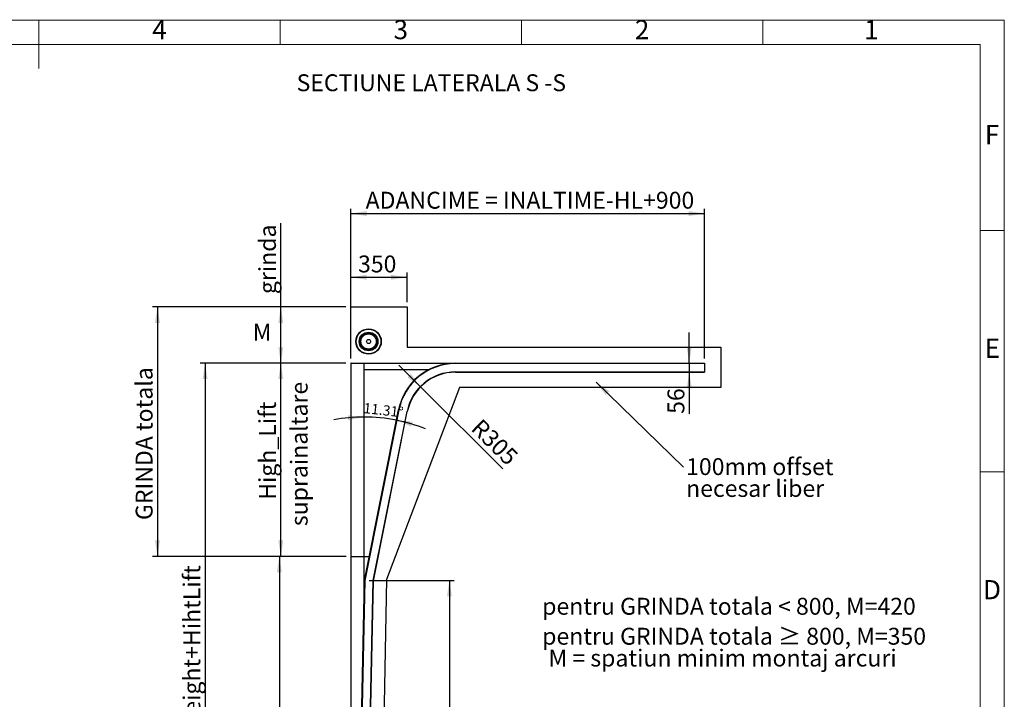
# Model space of a CAD drawing. Units: millimetres. Extents: x 15 to 415, y 5 to 292.
# Drawn here: x 211 to 415, y 151 to 292 of the extents above; entities that cross this region are included whole.
import ezdxf

# ---------------------------------------------------------------- set-up
doc = ezdxf.new("R2010")
doc.units = ezdxf.units.MM
for name, color, linetype in [('DIMESNIONS', 7, 'Continuous'), ('FORMAT', 7, 'Continuous'), ('NOTES', 7, 'Continuous'), ('OBJECTS', 7, 'Continuous')]:
    doc.layers.add(name, color=color, linetype=linetype)
doc.styles.add('SLDTEXTSTYLE0', font='TXT', dxfattribs={"width": 0.75})
doc.styles.add('SLDTEXTSTYLE4', font='TXT', dxfattribs={"width": 0.75, "bigfont": 'bigfont'})
doc.dimstyles.new('SLDDIMSTYLE0', dxfattribs={"dimtxt": 3.5, "dimasz": 3.302, "dimexe": 0, "dimexo": 0.0625, "dimgap": 0.875, "dimtad": 1, "dimlfac": 30, "dimrnd": 1e-09, "dimzin": 12, "dimdsep": 46, "dimtxsty": 'SLDTEXTSTYLE0', "dimsah": 1, "dimcen": 0.09, "dimadec": 0, "dimazin": 3, "dimtfac": 1, "dimtofl": 0, "dimtmove": 0, "dimatfit": 3, "dimfxl": 0, "dimfrac": 2, "dimtolj": 1, "dimtzin": 12, "dimarcsym": 0})
doc.dimstyles.new('SLDDIMSTYLE1', dxfattribs={"dimtxt": 3.5, "dimasz": 3.302, "dimexe": 0, "dimexo": 0.0625, "dimgap": 0.875, "dimtad": 1, "dimdec": 0, "dimlfac": 30, "dimrnd": 1e-09, "dimzin": 12, "dimdsep": 46, "dimtxsty": 'SLDTEXTSTYLE0', "dimsah": 1, "dimcen": 0.09, "dimadec": 0, "dimazin": 3, "dimtfac": 1, "dimtdec": 0, "dimtofl": 0, "dimtmove": 0, "dimatfit": 3, "dimfxl": 0, "dimfrac": 2, "dimtolj": 1, "dimtzin": 12, "dimarcsym": 0})
doc.dimstyles.new('SLDDIMSTYLE2', dxfattribs={"dimtxt": 3.5, "dimasz": 3.302, "dimexe": 0, "dimexo": 0.0625, "dimgap": 0.875, "dimtad": 1, "dimdec": 0, "dimlfac": 30, "dimrnd": 1e-09, "dimzin": 12, "dimdsep": 46, "dimtxsty": 'SLDTEXTSTYLE0', "dimsah": 1, "dimcen": 0.09, "dimadec": 0, "dimazin": 3, "dimtfac": 1, "dimtdec": 0, "dimtmove": 0, "dimatfit": 0, "dimfxl": 0, "dimfrac": 2, "dimtolj": 1, "dimtzin": 12, "dimarcsym": 0})
doc.dimstyles.new('SLDDIMSTYLE3', dxfattribs={"dimtxt": 3.5, "dimasz": 3.302, "dimexe": 0, "dimexo": 0.0625, "dimgap": 0.875, "dimtad": 1, "dimdec": 0, "dimlfac": 30, "dimrnd": 1e-09, "dimzin": 12, "dimdsep": 46, "dimtxsty": 'SLDTEXTSTYLE0', "dimsah": 1, "dimcen": 0, "dimadec": 0, "dimazin": 3, "dimtfac": 1, "dimtdec": 0, "dimtofl": 0, "dimtmove": 1, "dimatfit": 3, "dimfxl": 0, "dimfrac": 2, "dimtolj": 1, "dimtzin": 12, "dimarcsym": 0})
doc.dimstyles.new('SLDDIMSTYLE4', dxfattribs={"dimtxt": 2.116667, "dimasz": 3.302, "dimexe": 0, "dimexo": 0.0625, "dimgap": 0.529167, "dimtad": 1, "dimdec": 4, "dimlfac": 30, "dimzin": 12, "dimdsep": 46, "dimtxsty": 'SLDTEXTSTYLE0', "dimsah": 1, "dimcen": 0.09, "dimazin": 3, "dimtfac": 1, "dimtofl": 0, "dimtmove": 0, "dimatfit": 3, "dimfxl": 0, "dimfrac": 2, "dimtolj": 1, "dimtzin": 12, "dimarcsym": 0})
doc.dimstyles.new('SLDDIMSTYLE6', dxfattribs={"dimtxt": 0.18, "dimasz": 3.302, "dimexe": 0, "dimexo": 0.0625, "dimgap": 0, "dimtad": 0, "dimtih": 1, "dimtoh": 1, "dimdec": 0, "dimrnd": 1e-09, "dimzin": 0, "dimdsep": 46, "dimtxsty": 'Standard', "dimsah": 1, "dimcen": 0.09, "dimadec": 0, "dimazin": 0, "dimtfac": 3.302, "dimtdec": 0, "dimtofl": 0, "dimtmove": 0, "dimatfit": 3, "dimfxl": 0, "dimfrac": 2, "dimtolj": 1, "dimtzin": 0, "dimarcsym": 0})

# ---------------------------------------------------------------- blocks, each defined once
blk = doc.blocks.new('_D')
at = {"layer": 'NOTES'}
for p, q in [((278.65, 180.98), (263.8, 180.98)), ((264.8, 180.98), (264.8, 97.65)), ((278.58, 97.65), (263.8, 97.65))]:
    blk.add_line(p, q, dxfattribs=at)
for points in [[(264.8, 180.98), (264.29, 177.68), (265.3, 177.68)], [(264.8, 97.65), (265.3, 100.95), (264.29, 100.95)]]:
    blk.add_solid(points, dxfattribs=at)
at = {"layer": 'NOTES', "insert": (260.28, 134.26), "char_height": 3.5, "attachment_point": 1, "rotation": 90, "style": 'SLDTEXTSTYLE0'}
blk.add_mtext('Height', dxfattribs=at)
blk = doc.blocks.new('_D_1')
at = {"layer": 'NOTES'}
for p, q in [((278.58, 220.98), (264.1, 220.98)), ((265.1, 180.98), (265.1, 220.98)), ((278.65, 180.98), (264.1, 180.98))]:
    blk.add_line(p, q, dxfattribs=at)
for points in [[(265.1, 220.98), (264.59, 217.68), (265.61, 217.68)], [(265.1, 180.98), (265.61, 184.28), (264.59, 184.28)]]:
    blk.add_solid(points, dxfattribs=at)
at = {"layer": 'NOTES', "insert": (260.59, 192.69), "char_height": 3.5, "attachment_point": 1, "rotation": 90, "style": 'SLDTEXTSTYLE0'}
blk.add_mtext('High_Lift', dxfattribs=at)
blk = doc.blocks.new('_D_2')
at = {"layer": 'NOTES'}
for p, q in [((279.58, 233.65), (279.58, 239.78)), ((279.58, 238.78), (291.25, 238.78)), ((291.25, 233.65), (291.25, 239.78))]:
    blk.add_line(p, q, dxfattribs=at)
for points in [[(279.58, 238.78), (282.88, 238.27), (282.88, 239.29)], [(291.25, 238.78), (287.95, 239.29), (287.95, 238.27)]]:
    blk.add_solid(points, dxfattribs=at)
at = {"layer": 'NOTES', "insert": (281.1, 243.29), "char_height": 3.5, "attachment_point": 1, "style": 'SLDTEXTSTYLE0'}
blk.add_mtext('350', dxfattribs=at)
blk = doc.blocks.new('_D_3')
at = {"layer": 'NOTES'}
for p, q in [((265.1, 232.65), (265.1, 250)), ((278.58, 232.65), (264.1, 232.65)), ((265.1, 220.98), (265.1, 232.65)), ((278.58, 220.98), (264.1, 220.98))]:
    blk.add_line(p, q, dxfattribs=at)
for points in [[(265.1, 232.65), (264.59, 229.34), (265.61, 229.34)], [(265.1, 220.98), (265.61, 224.28), (264.59, 224.28)]]:
    blk.add_solid(points, dxfattribs=at)
at = {"layer": 'NOTES', "insert": (260.59, 235.29), "char_height": 3.5, "attachment_point": 1, "rotation": 90, "style": 'SLDTEXTSTYLE0'}
blk.add_mtext('grinda', dxfattribs=at)
blk = doc.blocks.new('_D_4')
at = {"layer": 'NOTES'}
for p, q in [((278.58, 232.65), (238.54, 232.65)), ((239.54, 232.65), (239.54, 180.98)), ((278.65, 180.98), (238.54, 180.98))]:
    blk.add_line(p, q, dxfattribs=at)
for points in [[(239.54, 232.65), (239.03, 229.34), (240.05, 229.34)], [(239.54, 180.98), (240.05, 184.28), (239.03, 184.28)]]:
    blk.add_solid(points, dxfattribs=at)
at = {"layer": 'NOTES', "insert": (235.03, 188.5), "char_height": 3.5, "attachment_point": 1, "rotation": 90, "style": 'SLDTEXTSTYLE0'}
blk.add_mtext('GRINDA totala', dxfattribs=at)
blk = doc.blocks.new('_D_7')
at = {"layer": 'DIMESNIONS'}
for p, q in [((278.58, 220.98), (248.42, 220.98)), ((249.42, 220.98), (249.42, 97.65)), ((278.58, 97.65), (248.42, 97.65))]:
    blk.add_line(p, q, dxfattribs=at)
for points in [[(249.42, 220.98), (248.91, 217.68), (249.93, 217.68)], [(249.42, 97.65), (249.93, 100.95), (248.91, 100.95)]]:
    blk.add_solid(points, dxfattribs=at)
at = {"layer": 'DIMESNIONS', "insert": (244.91, 115.63), "char_height": 3.5, "attachment_point": 1, "rotation": 90, "style": 'SLDTEXTSTYLE0'}
blk.add_mtext('Veritcal HW= Height+HihtLift', dxfattribs=at)
blk = doc.blocks.new('_D_14')
at = {"layer": 'DIMESNIONS'}
for p, q in [((279.58, 221.98), (279.58, 252.98)), ((352.91, 221.98), (352.91, 252.98)), ((279.58, 251.98), (352.91, 251.98))]:
    blk.add_line(p, q, dxfattribs=at)
for points in [[(279.58, 251.98), (282.88, 251.47), (282.88, 252.49)], [(352.91, 251.98), (349.61, 252.49), (349.61, 251.47)]]:
    blk.add_solid(points, dxfattribs=at)
at = {"layer": 'DIMESNIONS', "insert": (282.67, 256.49), "char_height": 3.5, "attachment_point": 1, "style": 'SLDTEXTSTYLE0'}
blk.add_mtext('ADANCIME = INALTIME-HL+900', dxfattribs=at)
blk = doc.blocks.new('_D_15')
at = {"layer": 'DIMESNIONS'}
for q in [(289.53, 220.55), (311.12, 199.09)]:
    blk.add_line((294.03, 216.08), q, dxfattribs=at)
blk.add_solid([(294.03, 216.08), (292.05, 218.77), (291.33, 218.05)], dxfattribs=at)
at = {"layer": 'DIMESNIONS', "insert": (306.73, 209.74), "char_height": 3.5, "attachment_point": 1, "rotation": 315.4578, "style": 'SLDTEXTSTYLE0'}
blk.add_mtext('R305', dxfattribs=at)
blk = doc.blocks.new('_D_16')
at = {"layer": 'NOTES'}
for p, q in [((283.41, 175.98), (301.03, 175.98)), ((300.03, 175.98), (300.03, 97.65)), ((283.71, 97.65), (301.03, 97.65))]:
    blk.add_line(p, q, dxfattribs=at)
for points in [[(300.03, 175.98), (299.52, 172.68), (300.54, 172.68)], [(300.03, 97.65), (300.54, 100.95), (299.52, 100.95)]]:
    blk.add_solid(points, dxfattribs=at)
at = {"layer": 'NOTES', "insert": (295.52, 125.48), "char_height": 3.5, "attachment_point": 1, "rotation": 90, "style": 'SLDTEXTSTYLE0'}
blk.add_mtext('Hight-150', dxfattribs=at)
blk = doc.blocks.new('_D_17')
at = {"layer": 'NOTES'}
for start, end in [(90, 100.6041), (78.6901, 90), (68.086, 78.6901)]:
    blk.add_arc((282.35, 175.65), 34.18, start, end, dxfattribs=at)
for points in [[(282.35, 209.83), (279.03, 210.18), (279.07, 209.16)], [(289.05, 209.17), (292.13, 207.87), (292.38, 208.86)]]:
    blk.add_solid(points, dxfattribs=at)
at = {"layer": 'NOTES', "insert": (282.37, 212.78), "char_height": 2.117, "attachment_point": 1, "rotation": 353.6624, "style": 'SLDTEXTSTYLE0'}
blk.add_mtext('11.31°', dxfattribs=at)
blk = doc.blocks.new('_D_18')
at = {"layer": 'NOTES'}
for p, q in [((349.72, 220.98), (349.72, 227.33)), ((349.72, 220.98), (349.72, 219.11)), ((349.72, 219.11), (349.72, 210.49))]:
    blk.add_line(p, q, dxfattribs=at)
for points in [[(349.72, 220.98), (350.23, 224.28), (349.21, 224.28)], [(349.72, 219.11), (349.21, 215.81), (350.23, 215.81)]]:
    blk.add_solid(points, dxfattribs=at)
at = {"layer": 'NOTES', "insert": (345.21, 210.49), "char_height": 3.5, "attachment_point": 1, "rotation": 90, "style": 'SLDTEXTSTYLE0'}
blk.add_mtext('56', dxfattribs=at)
blk = doc.blocks.new('SW_NOTE_0_6')
at = {"layer": 'NOTES', "color": 0, "char_height": 3.5, "attachment_point": 1, "style": 'SLDTEXTSTYLE0'}
for s, insert in [('100mm offset', (0.52, 1.85)), ('necesar liber', (0.52, -2.67))]:
    blk.add_mtext(s, dxfattribs=dict(at, insert=insert))
blk = doc.blocks.new('SW_NOTE_0_7')
at = {"layer": 'NOTES', "color": 0, "char_height": 3.5, "attachment_point": 1}
for s, insert, style in [('pentru GRINDA totala ≥ 800, M=350', (0, 4.51), 'SLDTEXTSTYLE4'), ('M = spatiun minim montaj arcuri', (1.31, -0.01), 'SLDTEXTSTYLE0')]:
    blk.add_mtext(s, dxfattribs=dict(at, insert=insert, style=style))

msp = doc.modelspace()

# ---------------------------------------------------------------- linework, layer by layer
at = {"layer": 'DIMESNIONS'}
msp.add_line((288.2195263, 220.9795017), (291.4145263, 220.9795017), dxfattribs=at)
at = {"layer": 'FORMAT', "linetype": 'Continuous', "lineweight": 18}
for p, q in [((15, 292), (415, 292)), ((215, 292.001), (215, 281.999)), ((215, 287), (215, 292)), ((265, 287), (265, 292)), ((315, 287), (315, 292)), ((365, 287), (365, 292)), ((415, 292), (415, 5)), ((20, 287), (410, 287)), ((410, 287), (410, 10)), ((410, 248.5), (415, 248.5)), ((410, 198.5), (415, 198.5))]:
    msp.add_line(p, q, dxfattribs=at)
at = {"layer": 'NOTES'}
for p, q in [((279.5811929, 232.6461683), (291.2478596, 232.6461683)), ((291.2478596, 232.6461683), (291.2478596, 224.312835)), ((291.2478596, 224.312835), (356.2478596, 224.312835)), ((356.2478596, 224.312835), (356.2478596, 215.9473953)), ((302.1498827, 215.9473953), (287.0073731, 176.1910811)), ((356.2478596, 215.9473953), (302.1498827, 215.9473953)), ((279.6478596, 180.9795017), (283.4145263, 180.9795017)), ((287.0073731, 176.1910811), (285.4353866, 97.5917586))]:
    msp.add_line(p, q, dxfattribs=at)
at = {"layer": 'OBJECTS', "linetype": 'Continuous', "lineweight": 25}
for p, q in [((279.6478596, 220.9795017), (279.5811929, 220.9795017)), ((279.5811929, 220.9795017), (279.5811929, 97.6461683)), ((279.6478596, 97.6461683), (279.6478596, 220.9795017)), ((279.6478596, 220.9795017), (282.3478596, 220.9795017)), ((282.3478596, 172.6461683), (282.3478596, 220.9795017)), ((282.3478596, 220.9795017), (301.2794999, 220.9795017)), ((301.2794999, 220.9795017), (352.9145263, 220.9795017)), ((352.9145263, 220.912835), (301.2794999, 220.912835)), ((352.9145263, 220.9795017), (352.9145263, 220.912835)), ((352.9145263, 220.912835), (352.9145263, 219.1795017)), ((282.3478596, 219.6461683), (295.7739471, 219.6461683)), ((301.2794999, 219.1795017), (352.9145263, 219.1795017)), ((301.2794999, 219.112835), (352.9145263, 219.112835)), ((352.9145263, 219.1795017), (352.9145263, 219.112835)), ((282.4145263, 175.9795017), (289.4798458, 211.3060992)), ((289.5452178, 211.2930247), (282.481061, 175.9722409)), ((284.2142855, 175.9494641), (291.2465412, 210.9613235)), ((284.2808197, 175.9421758), (291.3119025, 210.9481955)), ((280.8478596, 97.6461683), (282.4145263, 175.9795017)), ((282.481061, 175.9722409), (280.9145396, 97.6461683)), ((282.6482196, 97.6461683), (284.2142855, 175.9494641)), ((282.7148996, 97.6461683), (284.2808197, 175.9421758))]:
    msp.add_line(p, q, dxfattribs=at)
for radius in [2.6309003, 2.564453, 1.9368303, 1.7092, 1.5935989, 1.5833333, 0.4233333]:
    msp.add_circle((283.2811929, 225.4795017), radius, dxfattribs=at)
for radius, end in [(12.0333333, 168.690067526), (11.9666667, 168.690067526), (10.2333333, 168.643052284), (10.1666667, 168.643052284)]:
    msp.add_arc((301.2794999, 208.9461683), radius, 90, end, dxfattribs=at)

# ---------------------------------------------------------------- block references
at = {"layer": 'NOTES'}
for name, p in [('SW_NOTE_0_6', (348.5553306, 199.4645748)), ('SW_NOTE_0_7', (319.2529132, 161.6746137))]:
    msp.add_blockref(name, p, dxfattribs=at)

# ---------------------------------------------------------------- texts
at = {"layer": 'FORMAT', "char_height": 3.96875, "attachment_point": 2, "style": 'SLDTEXTSTYLE0'}
for s, insert in [('4', (239.9600369, 292.0601541)), ('3', (289.9600369, 292.0601541)), ('2', (339.9600369, 292.0601541)), ('1', (387.4600369, 292.0601541)), ('F', (412.4577402, 270.3101541)), ('E', (412.5078089, 226.0601541)), ('D', (412.4526873, 176.0601541))]:
    msp.add_mtext(s, dxfattribs=dict(at, insert=insert))
at = {"layer": 'NOTES', "char_height": 3.5, "attachment_point": 1, "style": 'SLDTEXTSTYLE0'}
for s, insert in [('SECTIUNE LATERALA S -S', (268.3724484, 280.8219717)), ('M', (259.2877334, 229.1589597)), ('pentru GRINDA totala < 800, M=420', (319.2529132, 172.3879101))]:
    msp.add_mtext(s, dxfattribs=dict(at, insert=insert))
at = {"layer": 'NOTES', "insert": (267.1489341, 202.1834278), "char_height": 3.5, "attachment_point": 2, "rotation": 90, "style": 'SLDTEXTSTYLE0'}
msp.add_mtext('suprainaltare', dxfattribs=at)

# ---------------------------------------------------------------- dimensions: what is measured, and where the dimension line sits
at = {"layer": 'DIMESNIONS'}
dim = msp.add_linear_dim(base=(352.9145263, 251.9807107), p1=(279.5811929, 220.9795017), p2=(352.9145263, 220.9795017), text='ADANCIME = INALTIME-HL+900', dimstyle='SLDDIMSTYLE1', dxfattribs=at)
dim.commit()
dim.dimension.update_dxf_attribs({"geometry": '_D_14', "text_midpoint": (316.8221536, 251.9807107), "dimtype": 160})
dim = msp.add_linear_dim(base=(249.4182331, 97.6461683), p1=(279.5811929, 220.9795017), p2=(279.5811929, 97.6461683), angle=90, text='Veritcal HW= Height+HihtLift', dimstyle='SLDDIMSTYLE1', dxfattribs=at)
dim.commit()
dim.dimension.update_dxf_attribs({"geometry": '_D_7', "text_midpoint": (249.4182331, 146.9733477), "dimtype": 160})
dim = msp.add_radius_dim(center=(301.2794999, 208.9461683), mpoint=(294.0333685, 216.0774158), dimstyle='SLDDIMSTYLE3', dxfattribs=at)
dim.commit()
dim.dimension.update_dxf_attribs({"geometry": '_D_15', "text_midpoint": (307.7156401, 202.6120899), "dimtype": 164})
at = {"layer": 'NOTES'}
for base, p1, p2, text, picture, middle in [((265.0987642, 232.6461683), (279.5811929, 220.9795017), (279.5811929, 232.6461683), 'grinda', '_D_3', (265.0987642, 242.6461683)), ((239.5423148, 180.9795017), (279.5811929, 232.6461683), (279.6478596, 180.9795017), 'GRINDA totala', '_D_4', (239.5423148, 205.0757582)), ((265.0987642, 220.9795017), (279.6478596, 180.9795017), (279.5811929, 220.9795017), 'High_Lift', '_D_1', (265.0987642, 201.9702146)), ((264.7950284, 97.6461683), (279.6478596, 180.9795017), (279.5811929, 97.6461683), 'Height', '_D', (264.7950284, 141.622574)), ((300.0324228, 97.6461683), (282.4145263, 175.9795017), (282.7148996, 97.6461683), 'Hight-150', '_D_16', (300.0324228, 135.9819707))]:
    dim = msp.add_linear_dim(base=base, p1=p1, p2=p2, angle=90, text=text, dimstyle='SLDDIMSTYLE0', dxfattribs=at)
    dim.commit()
    dim.dimension.update_dxf_attribs({"geometry": picture, "text_midpoint": middle, "dimtype": 160})
dim = msp.add_linear_dim(base=(291.2478596, 238.7827), p1=(279.5811929, 232.6461683), p2=(291.2478596, 232.6461683), dimstyle='SLDDIMSTYLE1', dxfattribs=at)
dim.commit()
dim.dimension.update_dxf_attribs({"geometry": '_D_2', "text_midpoint": (284.9763535, 238.7827), "dimtype": 160})
dim = msp.add_linear_dim(base=(349.7199298, 219.112835), p1=(352.9145263, 220.9795017), p2=(352.9145263, 219.112835), angle=90, dimstyle='SLDDIMSTYLE2', dxfattribs=at)
dim.commit()
dim.dimension.update_dxf_attribs({"geometry": '_D_18', "text_midpoint": (349.7199298, 213.0724436), "dimtype": 160})
dim = msp.add_angular_dim_2l(base=(285.7162494, 209.6636022), line1=((289.4798458, 211.3060992), (282.4145263, 175.9795017)), line2=((282.3478596, 220.9795017), (282.3478596, 97.6461683)), dimstyle='SLDDIMSTYLE4', dxfattribs=at)
dim.commit()
dim.dimension.update_dxf_attribs({"geometry": '_D_17', "text_midpoint": (286.1213112, 209.621055), "dimtype": 162})

# ---------------------------------------------------------------- leaders
msp.add_leader([(330.4302217, 217.0616522), (348.5553306, 199.4645748)], dimstyle='SLDDIMSTYLE6', dxfattribs=at)

doc.saveas('drawing.dxf')
